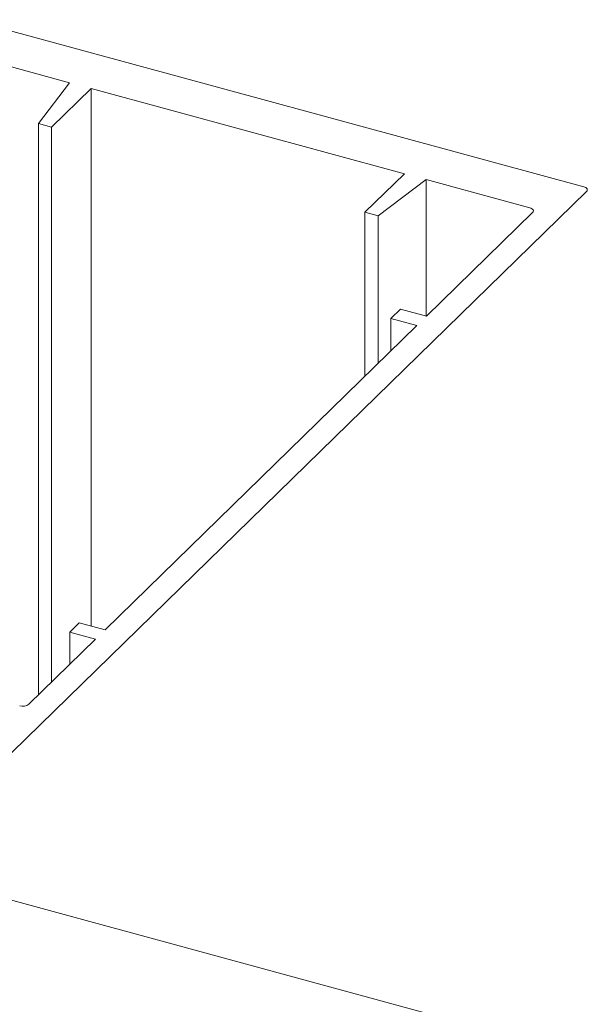
# Model space of a CAD drawing. Units: millimetres. Extents: x -233 to 2932, y -68 to 583.
# Drawn here: x -79 to -77, y 482 to 485 of the extents above; entities that cross this region are included whole.
import ezdxf

# ---------------------------------------------------------------- set-up
doc = ezdxf.new("R2010")
doc.units = ezdxf.units.MM
doc.layers.add('00_GROSOR 0.09', color=7, linetype='Continuous', lineweight=9)

# ---------------------------------------------------------------- blocks, each defined once
blk = doc.blocks.new('apertura practicable - oscilo')
at = {"layer": '00_GROSOR 0.09'}
for p, q in [((49.7257, 8.8266), (48.0343, 9.2863)), ((48.3104, 9.113), (48.0252, 9.1905)), ((48.2251, 9.0007), (48.3104, 9.113)), ((48.3701, 9.0967), (48.2616, 8.9908)), ((49.2324, 8.8624), (48.3701, 9.0967)), ((48.3701, 9.0967), (48.3701, 7.6183)), ((48.2616, 8.9908), (48.2251, 9.0007)), ((48.2251, 9.0007), (48.2251, 7.4281)), ((48.2616, 8.9908), (48.2616, 7.4637)), ((49.1239, 8.7565), (49.2324, 8.8624)), ((49.2921, 8.8462), (49.1604, 8.7466)), ((49.5773, 8.7686), (49.2921, 8.8462)), ((49.2921, 8.8462), (49.2921, 8.4705)), ((47.9922, 7.1139), (49.7336, 8.8135)), ((49.1604, 8.7466), (49.1239, 8.7565)), ((49.1239, 8.7565), (49.1239, 8.3054)), ((49.2929, 8.4703), (49.5852, 8.7556)), ((49.1604, 8.7466), (49.1604, 8.341)), ((49.1953, 8.4641), (49.2216, 8.4897)), ((49.2216, 8.4897), (49.2929, 8.4703)), ((49.2666, 8.4447), (49.1953, 8.4641)), ((49.1953, 8.4641), (49.1953, 8.3751)), ((48.4091, 7.6077), (49.2666, 8.4447)), ((48.3115, 7.6015), (48.3378, 7.6271)), ((48.3378, 7.6271), (48.4091, 7.6077)), ((48.3828, 7.5821), (48.3115, 7.6015)), ((48.3115, 7.6015), (48.3115, 7.5125)), ((48.1991, 7.4027), (48.3828, 7.5821)), ((53.5968, 5.3832), (47.2953, 7.0959))]:
    blk.add_line(p, q, dxfattribs=at)
at = {"layer": '00_GROSOR 0.09', "flags": 128}
for points in [[(49.7336, 8.8135), (49.7349, 8.8153), (49.7356, 8.8171), (49.7356, 8.819), (49.7349, 8.8209), (49.7335, 8.8226), (49.7314, 8.8242), (49.7288, 8.8255), (49.7257, 8.8266)], [(49.5852, 8.7556), (49.5865, 8.7573), (49.5872, 8.7592), (49.5872, 8.7611), (49.5865, 8.763), (49.5851, 8.7647), (49.583, 8.7663), (49.5804, 8.7676), (49.5773, 8.7686)]]:
    blk.add_lwpolyline(points, dxfattribs=at)
at = {"layer": '00_GROSOR 0.09'}
blk.add_arc((48.1823, 7.4263), 0.0289, 252.6956, 305.3998, dxfattribs=at)

msp = doc.modelspace()

# ---------------------------------------------------------------- block references
at = {"layer": '00_GROSOR 0.09', "color": 3}
msp.add_blockref('apertura practicable - oscilo', (-126.7518, 475.6883), dxfattribs=at)

doc.saveas('drawing.dxf')
